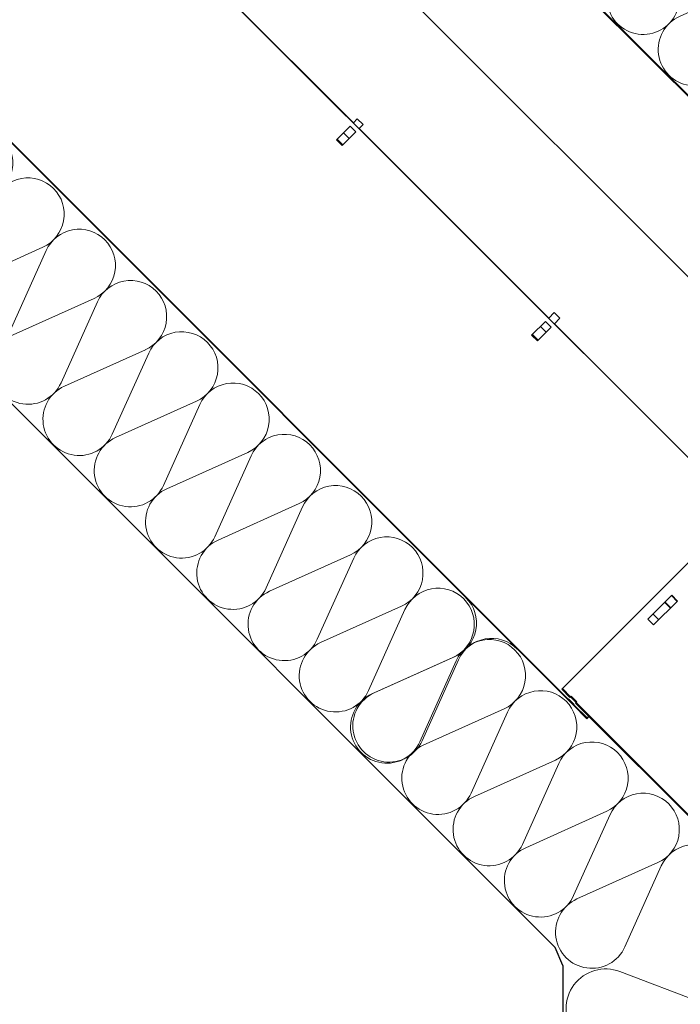
# Model space of a CAD drawing. Units: millimetres. Extents: x 9 to 588, y 4 to 410.
# Drawn here: x 236 to 275, y 166 to 223 of the extents above; entities that cross this region are included whole.
import ezdxf

# ---------------------------------------------------------------- set-up
doc = ezdxf.new("R2010")
doc.units = ezdxf.units.MM

# ---------------------------------------------------------------- blocks, each defined once
blk = doc.blocks.new('Blok3')
at = {"color": 7, "linetype": 'Continuous', "lineweight": 0}
for p, q in [((18.7, 7.1), (1.3, 52.9)), ((38.7, 52.9), (21.3, 7.1))]:
    blk.add_line(p, q, dxfattribs=at)
for centre, start, end in [((20, 60), 339.2034, 200.7966), ((0, 0), 270, 20.7966), ((40, 0), 159.2034, 270)]:
    blk.add_arc(centre, 20, start, end, dxfattribs=at)
blk = doc.blocks.new('SW_HATCH_5')
at = {"color": 0, "linetype": 'Continuous', "lineweight": 0}
for p, q in [((27.458, -45.895), (27.487, -45.867)), ((-6.971, -53.383), (-6.942, -53.355)), ((-4.725, -55.629), (-4.697, -55.6)), ((-2.48, -57.874), (-2.452, -57.845)), ((-0.235, -60.119), (-0.207, -60.09)), ((2.01, -62.364), (2.038, -62.335)), ((4.255, -64.609), (4.283, -64.581)), ((6.5, -66.854), (6.528, -66.826)), ((8.745, -69.099), (8.773, -69.071)), ((10.99, -71.344), (11.018, -71.316)), ((13.235, -73.589), (13.263, -73.561)), ((15.48, -75.834), (15.508, -75.806)), ((17.725, -78.079), (17.753, -78.051)), ((19.97, -80.324), (19.999, -80.296)), ((22.215, -82.569), (22.244, -82.541)), ((24.583, -84.692), (24.621, -84.654)), ((26.828, -86.937), (26.866, -86.899)), ((29.073, -89.182), (29.111, -89.144))]:
    blk.add_line(p, q, dxfattribs=at)

msp = doc.modelspace()

# ---------------------------------------------------------------- linework, layer by layer
at = {"color": 7, "linetype": 'Continuous', "lineweight": 30}
for p, q in [((233.103, 260.268), (289, 204.371)), ((233.131, 260.297), (289.029, 204.399)), ((278.064, 194.377), (220.717, 251.723)), ((268.042, 183.412), (212.144, 239.31)), ((268.07, 183.44), (212.172, 239.338)), ((255.625, 216.816), (255.852, 217.042)), ((255.625, 216.816), (255.625, 216.816)), ((255.852, 217.042), (256.182, 216.713)), ((256.182, 216.713), (255.955, 216.486)), ((254.638, 215.829), (255.437, 216.628)), ((255.767, 216.298), (254.968, 215.499)), ((255.382, 215.913), (255.052, 216.243)), ((255.436, 216.627), (255.766, 216.297)), ((255.437, 216.628), (255.767, 216.298)), ((255.955, 216.486), (255.955, 216.486)), ((254.968, 215.499), (254.638, 215.829)), ((254.68, 215.871), (255.01, 215.541)), ((254.683, 215.874), (255.013, 215.544)), ((265.952, 204.515), (266.75, 205.314)), ((266.75, 205.314), (267.08, 204.984)), ((266.75, 205.313), (267.08, 204.983)), ((266.938, 205.502), (266.939, 205.502)), ((266.939, 205.502), (267.262, 205.825)), ((267.262, 205.825), (267.592, 205.495)), ((267.592, 205.495), (267.269, 205.172)), ((267.08, 204.984), (266.282, 204.185)), ((266.792, 204.696), (266.462, 205.026)), ((267.269, 205.172), (267.268, 205.172)), ((266.282, 204.185), (265.952, 204.515)), ((265.994, 204.558), (266.324, 204.228)), ((265.997, 204.56), (266.327, 204.23)), ((267.73, 184.044), (278.017, 194.33)), ((272.69, 188.06), (274.078, 189.449)), ((274.059, 189.43), (274.389, 189.1)), ((274.078, 189.449), (274.408, 189.119)), ((274.408, 189.119), (273.02, 187.731)), ((273.664, 189.034), (273.994, 188.704)), ((273.677, 189.047), (274.007, 188.717)), ((273.313, 188.024), (272.983, 188.354)), ((273.02, 187.731), (272.69, 188.06)), ((267.693, 184.006), (267.73, 184.044)), ((268.164, 183.535), (267.693, 184.006)), ((268.202, 183.572), (267.73, 184.044)), ((268.042, 183.412), (268.07, 183.44)), ((268.05, 183.421), (268.38, 183.091)), ((268.07, 183.44), (268.078, 183.449)), ((268.078, 183.449), (268.408, 183.119)), ((268.202, 183.572), (268.164, 183.535)), ((268.195, 183.566), (268.525, 183.236)), ((268.202, 183.572), (268.233, 183.603)), ((268.233, 183.603), (268.563, 183.273)), ((268.4, 183.11), (268.372, 183.082)), ((269.149, 182.304), (268.372, 183.082)), ((268.408, 183.119), (268.4, 183.11)), ((269.178, 182.333), (268.4, 183.11)), ((268.494, 183.205), (268.532, 183.242)), ((276.193, 175.506), (268.494, 183.205)), ((268.563, 183.273), (268.532, 183.242)), ((276.23, 175.544), (268.532, 183.242)), ((269.149, 182.304), (269.178, 182.333)), ((269.178, 182.333), (269.272, 182.427))]:
    msp.add_line(p, q, dxfattribs=at)
at = {"color": 8, "linetype": 'Continuous', "lineweight": 0}
for p, q in [((283.296, 199.61), (227.87, 255.036)), ((283.296, 199.609), (227.87, 255.036)), ((255.625, 216.816), (244.641, 227.8)), ((266.939, 205.502), (255.955, 216.486)), ((275.707, 196.734), (267.269, 205.172))]:
    msp.add_line(p, q, dxfattribs=at)
at = {"color": 7, "linetype": 'Continuous', "lineweight": 30, "true_color": 0xffffff}
for p, q in [((267.32, 169.049), (216.541, 219.828)), ((267.753, 168.002), (267.32, 169.049)), ((267.753, 168.002), (267.753, 101.012))]:
    msp.add_line(p, q, dxfattribs=at)

# ---------------------------------------------------------------- block references
at = {"color": 7, "linetype": 'Continuous', "lineweight": 0}
msp.add_blockref('SW_HATCH_5', (245.131, 266.677), dxfattribs=at)
for p, xscale, yscale, zscale, rotation in [((278.356, 227.003), 0.105, 0.105, 0.105, 135.0000000000003), ((281.325, 224.033), 0.105, 0.105, 0.105, 135.0000000000003), ((236.769, 211.524), 0.105, 0.105, 0.105, 135.0000000000003), ((239.739, 208.554), 0.105, 0.105, 0.105, 135.0000000000003), ((242.709, 205.584), 0.105, 0.105, 0.105, 135.0000000000003), ((245.679, 202.615), 0.105, 0.105, 0.105, 135.0000000000003), ((248.649, 199.645), 0.105, 0.105, 0.105, 135.0000000000003), ((251.619, 196.675), 0.105, 0.105, 0.105, 135.0000000000003), ((254.588, 193.705), 0.105, 0.105, 0.105, 135.0000000000003), ((257.558, 190.735), 0.105, 0.105, 0.105, 135.0000000000003), ((260.528, 187.765), 0.105, 0.105, 0.105, 135.0000000000003), ((263.498, 184.795), 0.105, 0.105, 0.105, 135.0000000000003), ((263.629, 184.855), 0.105, 0.105, 0.105, 135.0000000000003), ((266.468, 181.826), 0.105, 0.105, 0.105, 135.0000000000003), ((269.438, 178.856), 0.105, 0.105, 0.105, 135.0000000000003), ((272.408, 175.886), 0.105, 0.105, 0.105, 135.0000000000003), ((275.377, 172.916), 0.105, 0.105, 0.105, 135.0000000000003), ((277.143, 163.212), 0.115, 0.115, 0.115, 90.0000000000002)]:
    msp.add_blockref('Blok3', p, dxfattribs=dict(xscale=xscale, yscale=yscale, zscale=zscale, rotation=rotation))

doc.saveas('drawing.dxf')
